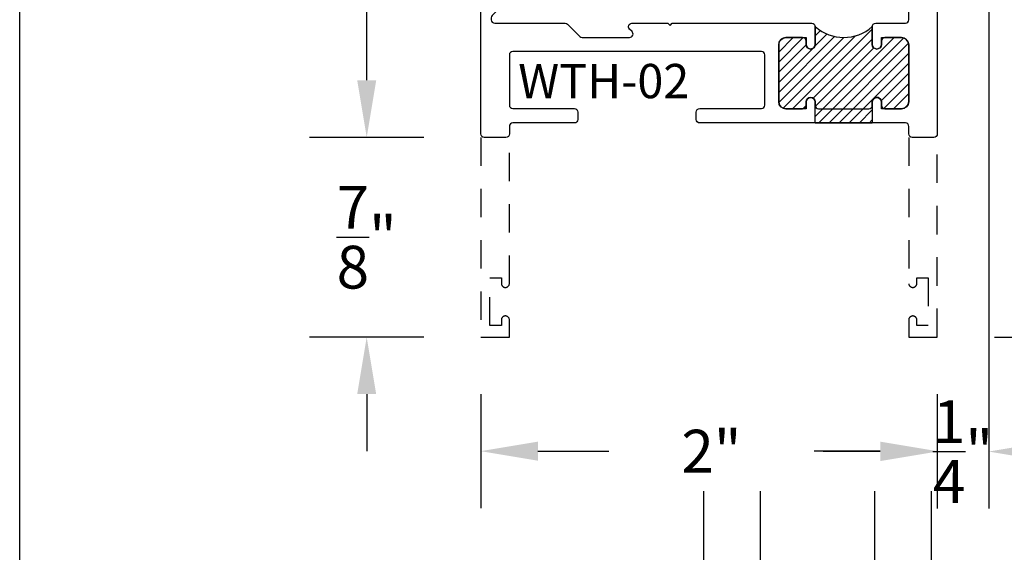
# Model space of a CAD drawing. Units: inches. Extents: x 0 to 128, y -43 to 43.
# Drawn here: x 38 to 42, y 6 to 9 of the extents above; entities that cross this region are included whole.
import ezdxf

# ---------------------------------------------------------------- set-up
doc = ezdxf.new("R2010")
doc.units = ezdxf.units.IN
doc.header["$MEASUREMENT"] = 0
doc.linetypes.add('HIDDEN2', pattern=[0.1875, 0.125, -0.0625])
for name, color, linetype in [('Arcadia-Dim', 4, 'Continuous'), ('Arcadia-Hidden', 1, 'HIDDEN2'), ('Arcadia-Profile', 5, 'Continuous'), ('Arcadia-Shade', 8, 'Continuous')]:
    doc.layers.add(name, color=color, linetype=linetype)
doc.layers.add('Arcadia-Mview', color=6, linetype='Continuous', plot=False)
doc.styles.get("Standard").update_dxf_attribs({"font": 'ARIALN.TTF'})
doc.dimstyles.get("Standard").update_dxf_attribs({"dimscale": 0, "dimtxt": 0.046875, "dimasz": 0.0625, "dimexe": 0.0625, "dimexo": 0.0625, "dimgap": 0.09, "dimtad": 0, "dimtih": 1, "dimtoh": 1, "dimdec": 4, "dimzin": 0, "dimdsep": 46, "dimlunit": 4, "dimtxsty": 'Standard', "dimcen": 0.046875, "dimadec": 0, "dimazin": 0, "dimtfac": 1, "dimtdec": 4, "dimtofl": 0, "dimtmove": 0, "dimatfit": 3, "dimfxl": 1, "dimtolj": 1, "dimtzin": 0, "dimarcsym": 0})

# ---------------------------------------------------------------- blocks, each defined once
blk = doc.blocks.new('*D41')
at = {"layer": 'Arcadia-Dim', "color": 0, "lineweight": -2, "transparency": 16777216}
for p, q in [((41.88523203101573, 9.165056234951493), (41.88523203101573, 6.600812544637705)), ((41.66023203101599, 7.102556234951493), (41.66023203101599, 6.600812544637705)), ((41.41023203101599, 6.850812544637705), (41.16023203101599, 6.850812544637705)), ((42.13523203101573, 6.850812544637705), (42.38523203101573, 6.850812544637705))]:
    blk.add_line(p, q, dxfattribs=at)
at = {"layer": 'Arcadia-Dim', "color": 0, "lineweight": -3, "transparency": 16777216}
for points in [[(41.41023203101599, 6.892479211304372), (41.41023203101599, 6.809145877971038), (41.66023203101599, 6.850812544637705)], [(42.13523203101573, 6.892479211304372), (42.13523203101573, 6.809145877971038), (41.88523203101573, 6.850812544637705)]]:
    blk.add_solid(points, dxfattribs=at)
at = {"layer": 'Defpoints', "color": 0, "lineweight": -3, "transparency": 16777216}
for p in [(41.88523203101573, 9.415056234951493), (41.66023203101599, 7.352556234951493), (41.88523203101573, 6.850812544637705)]:
    blk.add_point(p, dxfattribs=at)
at = {"layer": 'Arcadia-Dim', "color": 0, "transparency": 16777216, "insert": (41.77273203101586, 6.850812544637705), "char_height": 0.1875, "attachment_point": 5}
blk.add_mtext('\\A1;{\\H1.000000x;\\S1/4;}"', dxfattribs=at)
blk = doc.blocks.new('*D42')
at = {"layer": 'Arcadia-Dim', "color": 0, "lineweight": -2, "transparency": 16777216}
for p, q in [((39.66023203101579, 7.102556234951493), (39.66023203101579, 6.602556234951493)), ((41.66023203101599, 7.102556234951493), (41.66023203101599, 6.602556234951493)), ((39.91023203101579, 6.852556234951493), (40.22090904329418, 6.852556234951493)), ((41.41023203101599, 6.852556234951493), (41.12047930250291, 6.852556234951493))]:
    blk.add_line(p, q, dxfattribs=at)
at = {"layer": 'Arcadia-Dim', "color": 0, "lineweight": -3, "transparency": 16777216}
for points in [[(39.91023203101579, 6.89422290161816), (39.91023203101579, 6.810889568284826), (39.66023203101579, 6.852556234951493)], [(41.41023203101599, 6.89422290161816), (41.41023203101599, 6.810889568284826), (41.66023203101599, 6.852556234951493)]]:
    blk.add_solid(points, dxfattribs=at)
at = {"layer": 'Defpoints', "color": 0, "lineweight": -3, "transparency": 16777216}
for p in [(39.66023203101579, 7.352556234951493), (41.66023203101599, 7.352556234951493), (39.66023203101579, 6.852556234951493)]:
    blk.add_point(p, dxfattribs=at)
at = {"layer": 'Arcadia-Dim', "color": 0, "transparency": 16777216, "insert": (40.67069417289855, 6.852556234951493), "char_height": 0.1875, "attachment_point": 5}
blk.add_mtext('\\A1;2"', dxfattribs=at)
blk = doc.blocks.new('*D43')
at = {"layer": 'Arcadia-Dim', "color": 0, "lineweight": -2, "transparency": 16777216}
for p, q in [((39.16023203101591, 8.477556234951493), (39.16023203101591, 8.727556234951493)), ((39.41023203101599, 8.227556234951493), (38.91023203101591, 8.227556234951493)), ((39.41023203101599, 7.352556234951493), (38.91023203101591, 7.352556234951493)), ((39.16023203101591, 7.102556234951493), (39.16023203101591, 6.852556234951493))]:
    blk.add_line(p, q, dxfattribs=at)
at = {"layer": 'Arcadia-Dim', "color": 0, "lineweight": -3, "transparency": 16777216}
for points in [[(39.11856536434924, 8.477556234951493), (39.20189869768257, 8.477556234951493), (39.16023203101591, 8.227556234951493)], [(39.11856536434924, 7.102556234951493), (39.20189869768257, 7.102556234951493), (39.16023203101591, 7.352556234951493)]]:
    blk.add_solid(points, dxfattribs=at)
at = {"layer": 'Defpoints', "color": 0, "lineweight": -3, "transparency": 16777216}
for p in [(39.16023203101591, 8.227556234951493), (39.66023203101599, 8.227556234951493), (39.66023203101599, 7.352556234951493)]:
    blk.add_point(p, dxfattribs=at)
at = {"layer": 'Arcadia-Dim', "color": 0, "transparency": 16777216, "insert": (39.16023203101591, 7.790056234951499), "char_height": 0.1875, "attachment_point": 5}
blk.add_mtext('\\A1;{\\H1.000000x;\\S7/8;}"', dxfattribs=at)
blk = doc.blocks.new('*D44')
at = {"layer": 'Arcadia-Dim', "color": 0, "lineweight": -2, "transparency": 16777216}
for p, q in [((39.41023203101579, 10.54005623495149), (38.91023203101614, 10.54005623495149)), ((39.16023203101614, 10.29005623495149), (39.16023203101614, 9.964922367284705)), ((39.16023203101614, 8.477556234951493), (39.16023203101614, 8.802690102618948)), ((39.41023203101619, 8.227556234951493), (38.91023203101614, 8.227556234951493))]:
    blk.add_line(p, q, dxfattribs=at)
at = {"layer": 'Arcadia-Dim', "color": 0, "lineweight": -3, "transparency": 16777216}
for points in [[(39.11856536434947, 10.29005623495149), (39.2018986976828, 10.29005623495149), (39.16023203101614, 10.54005623495149)], [(39.11856536434947, 8.477556234951493), (39.2018986976828, 8.477556234951493), (39.16023203101614, 8.227556234951493)]]:
    blk.add_solid(points, dxfattribs=at)
at = {"layer": 'Defpoints', "color": 0, "lineweight": -3, "transparency": 16777216}
for p in [(39.16023203101614, 10.54005623495149), (39.66023203101579, 10.54005623495149), (39.66023203101619, 8.227556234951493)]:
    blk.add_point(p, dxfattribs=at)
at = {"layer": 'Arcadia-Dim', "color": 0, "transparency": 16777216, "insert": (39.16023203101614, 9.383806234951834), "char_height": 0.1875, "attachment_point": 5}
blk.add_mtext('\\A1;2{\\H1.000000x;\\S5/16;}"', dxfattribs=at)
blk = doc.blocks.new('*D45')
at = {"layer": 'Arcadia-Dim', "color": 0, "lineweight": -2, "transparency": 16777216}
for p, q in [((42.13523203101573, 11.66505623495149), (42.69573414057726, 11.66505623495149)), ((42.44573414057726, 11.41505623495149), (42.44573414057726, 10.08992236728437)), ((42.44573414057726, 7.602556234951492), (42.44573414057726, 8.927690102618614)), ((41.91023203101599, 7.352556234951493), (42.69573414057726, 7.352556234951492))]:
    blk.add_line(p, q, dxfattribs=at)
at = {"layer": 'Arcadia-Dim', "color": 0, "lineweight": -3, "transparency": 16777216}
for points in [[(42.40406747391059, 11.41505623495149), (42.48740080724392, 11.41505623495149), (42.44573414057726, 11.66505623495149)], [(42.40406747391059, 7.602556234951492), (42.48740080724392, 7.602556234951492), (42.44573414057726, 7.352556234951492)]]:
    blk.add_solid(points, dxfattribs=at)
at = {"layer": 'Defpoints', "color": 0, "lineweight": -3, "transparency": 16777216}
for p in [(41.88523203101573, 11.66505623495149), (42.44573414057726, 11.66505623495149), (41.66023203101599, 7.352556234951493)]:
    blk.add_point(p, dxfattribs=at)
at = {"layer": 'Arcadia-Dim', "color": 0, "transparency": 16777216, "insert": (42.44573414057726, 9.5088062349515), "char_height": 0.1875, "attachment_point": 5}
blk.add_mtext('\\A1;4{\\H1.000000x;\\S5/16;}"', dxfattribs=at)
blk = doc.blocks.new('WTH-02')
at = {"layer": 'Arcadia-Shade', "lineweight": -3}
h = blk.add_hatch(dxfattribs=at)
h.set_pattern_fill('ANSI31', color=256, scale=0.25)
h.set_pattern_definition([(45, (15.20907583526611, -22.59106614646717), (-0.02209708691207961, 0.02209708691207961), [])])
edge = h.paths.add_edge_path()
edge.add_arc((-0.2849999999988926, -16.0627499997603), 15.6252499997603, 89.54163620848882, 90.45836379151933)
edge.add_line((-0.410000000000009, -0.438000000000013), (-0.4099999999999895, -0.3450000000000024))
edge.add_arc((-0.4299999999999926, -0.3449999999999989), 0.02000000000000313, 359.9999999999898, 539.9999999999899)
edge.add_line((-0.4499999999999957, -0.3449999999999953), (-0.4500000000000028, -0.375))
edge.add_line((-0.4500000000000028, -0.375), (-0.5379999999999967, -0.375))
edge.add_arc((-0.5379999999999967, -0.3430000000000035), 0.03199999999999648, 180, 270, ccw=False)
edge.add_line((-0.5699999999999932, -0.3430000000000035), (-0.5699999999999932, -0.09499999999999176))
edge.add_arc((-0.5379999999999967, -0.09499999999999176), 0.03199999999999648, 89.99999999999687, 180, ccw=False)
edge.add_line((-0.5379999999999949, -0.06299999999999528), (-0.4499999999999886, -0.06299999999999528))
edge.add_line((-0.4499999999999886, -0.06299999999999528), (-0.4499999999999886, -0.09299999999999642))
edge.add_arc((-0.4299999999999926, -0.09299999999999642), 0.01999999999999602, 180, 360)
edge.add_line((-0.4099999999999966, -0.09299999999999642), (-0.4099999999999965, -0.01499999999999257))
edge.add_arc((-0.2849999999999984, 0.1262670236507977), 0.1886302520041588, 228.4960199865234, 311.5039800134767)
edge.add_line((-0.1600000000000001, -0.01499999999999257), (-0.1599999999999966, -0.09299999999999642))
edge.add_arc((-0.139999999999997, -0.09299999999999642), 0.01999999999999957, 180, 360)
edge.add_line((-0.1199999999999974, -0.09299999999999642), (-0.1199999999999974, -0.06299999999999528))
edge.add_line((-0.1199999999999974, -0.06299999999999528), (-0.03200000000000003, -0.06299999999999173))
edge.add_arc((-0.03200000000000003, -0.09499999999999176), 0.03200000000000003, -6.423306331271306e-12, 90, ccw=False)
edge.add_line((0, -0.09499999999999531), (1.77635683940025e-15, -0.3430000000000035))
edge.add_arc((-0.0320000000000018, -0.343), 0.03200000000000358, 270, 359.99999999999363, ccw=False)
edge.add_line((-0.0320000000000018, -0.3750000000000036), (-0.1199999999999974, -0.375))
edge.add_line((-0.1199999999999974, -0.375), (-0.1200000000000045, -0.3449999999999918))
edge.add_arc((-0.1400000000000006, -0.3449999999999918), 0.01999999999999602, 0, 180.0000000000102)
edge.add_line((-0.1599999999999966, -0.3449999999999953), (-0.1599999999999966, -0.4379999999999953))
at = {"layer": 'Arcadia-Profile'}
blk.add_lwpolyline([(-1.494606601717798, -0.004393398282195982), (-1.441393398282202, -0.0576066017177892, 0.1989123673796708), (-1.430786796564405, -0.06199999999998962), (-1.223213203435595, -0.06199999999998962, 0.6681786379192924), (-1.212606601717798, -0.03639339828219246), (-1.223393398282203, -0.02560660171778917, -0.6681786379193294), (-1.212786796564405, 1.154631945610163e-14), (-1.056000000000001, 7.993605777301127e-15), (-1.045999999999999, -0.009999999999990017), (-1.036, 7.993605777301127e-15), (-0.4250000000000007, 7.993605777301127e-15, -0.414213562373095), (-0.4100000000000001, -0.01499999999999257), (-0.4100000000000001, -0.09299999999999553, -0.414213562373095), (-0.4299999999999997, -0.1129999999999916, -0.414213562373095), (-0.4499999999999993, -0.09299999999999553), (-0.4499999999999993, -0.07799999999999496, 0.414213562373095), (-0.4649999999999999, -0.0629999999999944), (-0.5379999999999985, -0.0629999999999944, 0.4142135623731031), (-0.5700000000000003, -0.09499999999999087), (-0.5700000000000003, -0.3429999999999955, 0.414213562373095), (-0.5380000000000003, -0.374999999999992), (-0.4649999999999999, -0.374999999999992, 0.414213562373095), (-0.4499999999999993, -0.3599999999999914), (-0.4499999999999993, -0.3449999999999909, -0.414213562373095), (-0.4299999999999997, -0.3249999999999948, -0.414213562373095), (-0.4100000000000001, -0.3449999999999909), (-0.4100000000000001, -0.3599999999999914, 0.414213562373095), (-0.3949999999999996, -0.374999999999992), (-0.1749999999999989, -0.3749999999999956, 0.4142135623731299), (-0.1600000000000001, -0.359999999999995), (-0.160000000000001, -0.3449999999999944, -0.414213562373121), (-0.1399999999999988, -0.3249999999999948, -0.414213562373069), (-0.120000000000001, -0.3449999999999944), (-0.120000000000001, -0.359999999999995, 0.4142135623731125), (-0.1050000000000004, -0.374999999999992), (-0.03200000000000003, -0.374999999999992, 0.414213562373095), (0, -0.3429999999999955), (0, -0.09499999999999442, 0.414213562373095), (-0.03200000000000003, -0.0629999999999944), (-0.1050000000000004, -0.0629999999999944, 0.4142135623730777), (-0.120000000000001, -0.07799999999999496), (-0.120000000000001, -0.09299999999999553, -0.414213562373095), (-0.1400000000000006, -0.1129999999999916, -0.414213562373095), (-0.1600000000000001, -0.09299999999999553), (-0.1600000000000001, -0.01499999999999257, -0.414213562373095), (-0.1449999999999996, 7.993605777301127e-15), (-0.01500000000000057, 8.881784197001252e-16, 0.414213562373095), (0, 0.01500000000000146), (0, 0.6395000000000062, -0.414213562373095), (0.01750000000000007, 0.6570000000000045, -0.4142135623730802), (0.03500000000000014, 0.6395000000000062), (0.03500000000000014, 0.6300000000000034, 0.4142135623730777), (0.05000000000000071, 0.6150000000000064), (0.07000000000000028, 0.6150000000000029, 0.414213562373095), (0.08500000000000085, 0.6300000000000034), (0.08500000000000085, 0.8100000000000067, 0.4142135623731126), (0.07000000000000028, 0.8250000000000037), (0.05000000000000071, 0.8250000000000037, 0.4142135623730777), (0.03500000000000014, 0.8100000000000103), (0.03500000000000014, 0.7995000000000099, -0.4142135623731099), (0.01749999999999829, 0.7820000000000045, -0.414213562373095), (0, 0.7995000000000099), (0, 0.8600000000000074, -0.4142135623730777), (0.01500000000000057, 0.875000000000008), (0.1099999999999994, 0.875000000000008, -0.4142135623731126), (0.125, 0.8600000000000074), (0.125, -0.4849999999999932, -0.414213562373095), (0.1099999999999994, -0.4999999999999938), (0.01500000000000057, -0.499999999999992, -0.4142135623730775), (0, -0.4849999999999932), (0, -0.4519999999999937, 0.4142135623731126), (-0.01500000000000057, -0.4369999999999949), (-0.9160000000000004, -0.4369999999999949, -0.414213562373095), (-0.9310000000000009, -0.4219999999999962), (-0.9310000000000009, -0.3889999999999949, -0.4142135623730777), (-0.9160000000000004, -0.3739999999999943), (-0.6460000000000008, -0.3739999999999943, 0.414213562373095), (-0.6310000000000002, -0.3589999999999938), (-0.6310000000000002, -0.1389999999999949, 0.4142135623730777), (-0.6460000000000008, -0.1239999999999943), (-1.734999999999999, -0.1239999999999943, 0.4142135623730777), (-1.75, -0.1389999999999949), (-1.75, -0.3589999999999938, 0.4142135623730777), (-1.734999999999999, -0.3739999999999943), (-1.465, -0.3739999999999943, -0.4142135623730777), (-1.449999999999999, -0.3889999999999949), (-1.449999999999999, -0.4219999999999962, -0.414213562373095), (-1.465, -0.4369999999999949), (-1.734999999999999, -0.4369999999999932, 0.4142135623731126), (-1.75, -0.4519999999999937), (-1.75, -0.4849999999999932, -0.4142135623730776), (-1.765000000000001, -0.499999999999992), (-1.859999999999999, -0.4999999999999902, -0.4142135623730775), (-1.875, -0.4849999999999932), (-1.875, 0.1100000000000074, -0.414213562373095), (-1.859999999999999, 0.125000000000008), (-1.772, 0.125000000000008, -0.6681786379192989), (-1.760686291501015, 0.09768629150102104), (-1.824606601717798, 0.03376598128423414, 0.198912367379649), (-1.829000000000001, 0.02315937956643754), (-1.829000000000001, 0.01500000000000856, 0.414213562373095), (-1.814, 7.993605777301127e-15), (-1.505213203435597, 7.993605777301127e-15, -0.1989123673796797)], format="xyb", close=True, dxfattribs=at)
at = {"layer": 'Arcadia-Profile', "lineweight": -3}
blk.add_lwpolyline([(-0.1599999999999966, -0.4379999999999953, 0.004000000000061562), (-0.410000000000009, -0.438000000000013), (-0.4099999999999895, -0.3450000000000024, 0.9999999999999999), (-0.4499999999999957, -0.3449999999999953), (-0.4500000000000028, -0.375), (-0.5379999999999967, -0.375, -0.414213562373095), (-0.5699999999999932, -0.3430000000000035), (-0.5699999999999932, -0.09499999999999176, -0.4142135623731113), (-0.5379999999999949, -0.06299999999999528), (-0.4499999999999886, -0.06299999999999528), (-0.4499999999999886, -0.09299999999999642, 0.9999999999999999), (-0.4099999999999966, -0.09299999999999642), (-0.4099999999999965, -0.01499999999999257, 0.3789058268269545), (-0.1600000000000001, -0.01499999999999257), (-0.1599999999999966, -0.09299999999999642, 0.9999999999999999), (-0.1199999999999974, -0.09299999999999642), (-0.1199999999999974, -0.06299999999999528), (-0.03200000000000003, -0.06299999999999173, -0.4142135623731276), (0, -0.09499999999999531), (1.77635683940025e-15, -0.3430000000000035, -0.4142135623730625), (-0.0320000000000018, -0.3750000000000036), (-0.1199999999999974, -0.375), (-0.1200000000000045, -0.3449999999999918, 1.000000000000089), (-0.1599999999999966, -0.3449999999999953)], format="xyb", close=True, dxfattribs=at)
at = {"layer": 'Defpoints'}
blk.add_text('WTH-02', height=0.15, dxfattribs=at).set_placement((-1.711338101102257, -0.3283587511302599))
blk = doc.blocks.new('*U200')
at = {"layer": 'Arcadia-Shade', "lineweight": -3}
h = blk.add_hatch(dxfattribs=at)
h.set_pattern_fill('ANSI31', color=256, scale=0.1, style=0)
h.set_pattern_definition([(45, (-12.49009116438055, -10.79353366436354), (-0.008838834764831844, 0.008838834764831846), [])])
edge = h.paths.add_edge_path()
edge.add_line((0.499011675582075, 0.4285564927512802), (0.5229934129158451, 0.4285564927512837))
edge.add_arc((0.5229934129158463, 0.4482414927513224), 0.0196850000000387, 269.9999999999964, 359.9999999999984)
edge.add_line((0.542678412915885, 0.4482414927513219), (0.542678412915885, 0.4732180318310384))
edge.add_line((0.542678412915885, 0.4732180318310384), (0.5229934129158451, 0.4732180318310384))
edge.add_line((0.5229934129158451, 0.4732180318310384), (0.5229934129158451, 0.4482414927513219))
edge.add_line((0.5229934129158451, 0.4482414927513219), (0.499011675582075, 0.4482414927513219))
edge.add_line((0.499011675582075, 0.4482414927513219), (0.499011675582075, 0.4763228331426532))
edge.add_arc((0.47932667558206, 0.476322833142687), 0.01968500000001505, 359.9999999999018, 449.9999999999018)
edge.add_line((0.4793266755820937, 0.496007833142702), (0.3036411249999347, 0.4960078331426985))
edge.add_arc((0.3036411249999347, 0.4763228331426603), 0.01968500000003814, 90, 180)
edge.add_line((0.2839561249998965, 0.4763228331426603), (0.2839561249998965, 0.2858323436881278))
edge.add_arc((0.3036411249999145, 0.2858323436881261), 0.01968500000001799, 179.999999999995, 245.4529343159603)
edge.add_line((0.2954631769583571, 0.2679264678137017), (0.3114070047096007, 0.2606446238063391))
edge.add_line((0.3114070047096007, 0.2606446238063391), (0.3114070047096007, 0.1457257251104203))
edge.add_arc((0.3310920047095802, 0.145725725110422), 0.01968499999997952, 180.0000000000052, 270.0000000000052)
edge.add_line((0.331092004709582, 0.1260407251104425), (0.668905995290265, 0.126040725110439))
edge.add_arc((0.6689059952902658, 0.1457257251104211), 0.01968499999998219, 269.9999999999974, 359.9999999999974)
edge.add_line((0.688590995290248, 0.1457257251104203), (0.688590995290248, 0.2606446238063391))
edge.add_line((0.688590995290248, 0.2606446238063391), (0.7045348230414366, 0.2679264678137088))
edge.add_arc((0.6963568749998893, 0.2858323436881248), 0.01968500000000608, 294.547065684023, 359.9999999999882)
edge.add_line((0.7160418749998954, 0.2858323436881207), (0.7160418749998936, 0.4763228331426603))
edge.add_arc((0.696356874999912, 0.47632283314266), 0.01968499999998163, 9.69435005780996e-13, 89.99999999999902)
edge.add_line((0.6963568749999123, 0.4960078331426416), (0.520672186999926, 0.4960078331426985))
edge.add_arc((0.5206721869999242, 0.4763228331426586), 0.01968500000003992, 89.99999999999483, 179.9999999999948)
edge.add_line((0.5009871869998843, 0.4763228331426603), (0.5009871869998843, 0.4521573060815705))
edge.add_line((0.5009871869998843, 0.4521573060815705), (0.520672186999926, 0.4521573060815705))
edge.add_line((0.520672186999926, 0.4521573060815705), (0.520672186999926, 0.4763228331426603))
edge.add_line((0.520672186999926, 0.4763228331426603), (0.6963568749999123, 0.4763228331426603))
edge.add_line((0.6963568749999123, 0.4763228331426603), (0.6963568749999123, 0.2858323436881207))
edge.add_line((0.6963568749999123, 0.2858323436881207), (0.6804130472487255, 0.2785504996807049))
edge.add_arc((0.6885909952902385, 0.260644623806309), 0.0196849999999735, 114.5470656839565, 179.9999999999124)
edge.add_line((0.668905995290265, 0.2606446238063391), (0.668905995290265, 0.1457257251104203))
edge.add_line((0.668905995290265, 0.1457257251104203), (0.331092004709582, 0.1457257251104203))
edge.add_line((0.331092004709582, 0.1457257251104203), (0.331092004709582, 0.2606446238063391))
edge.add_arc((0.311407004709616, 0.2606446238063067), 0.01968499999996604, 9.435834056275837e-11, 65.45293431605756)
edge.add_line((0.3195849527511214, 0.2785504996806978), (0.3036411249999347, 0.2858323436881207))
edge.add_line((0.3036411249999347, 0.2858323436881207), (0.3036411249999347, 0.4763228331426603))
edge.add_line((0.3036411249999347, 0.4763228331426603), (0.4793266755820937, 0.4763228331426603))
edge.add_line((0.4793266755820937, 0.4763228331426603), (0.4793266755820937, 0.4482414927513219))
edge.add_arc((0.4990116755821052, 0.4482414927512917), 0.0196850000000115, 179.9999999999121, 269.9999999999121)
at = {"layer": 'Arcadia-Profile'}
for p, q in [((0, 0.03125), (2.471452993948174e-15, 1.03125)), ((0.2500000000000007, 1.03125), (0.25, 0.03125)), ((0.75, 0.03125), (0.7500000000000007, 1.03125)), ((1.000000000000001, 1.03125), (1, 0.03125)), ((0.3036416249999334, 0.496007833142702), (0.2499999999999218, 0.5053829846366895)), ((0.6963568749999123, 0.496007833142702), (0.7499984999999256, 0.5053829846366895)), ((0.7080088700575029, 0.2699663348586228), (0.71222288382938, 0.2741803486304981)), ((0.03125, 0), (0, 0.03125)), ((0.03125, 0), (0, 0.03125)), ((0.03125, 0), (0, 0.03125)), ((0.03125, 0), (0, 0.03125)), ((0.03125, 0), (0, 0.03125)), ((0.21875, 0), (0.03125, 0)), ((0.21875, 0), (0.03125, 0)), ((0.25, 0.03125), (0.21875, 0)), ((0.25, 0.03125), (0.21875, 0)), ((0.78125, 0), (0.75, 0.03125)), ((0.96875, 0), (0.78125, 0)), ((1, 0.03125), (0.96875, 0))]:
    blk.add_line(p, q, dxfattribs=at)
blk.add_lwpolyline([(0.499011675582075, 0.4285564927512802), (0.5229934129158451, 0.4285564927512837, 0.4142135623731049), (0.542678412915885, 0.4482414927513219), (0.542678412915885, 0.4732180318310384), (0.5229934129158451, 0.4732180318310384), (0.5229934129158451, 0.4482414927513219), (0.499011675582075, 0.4482414927513219), (0.499011675582075, 0.4763228331426532, 0.414213562373095), (0.4793266755820937, 0.496007833142702), (0.3036411249999347, 0.4960078331426985, 0.414213562373095), (0.2839561249998965, 0.4763228331426603), (0.2839561249998965, 0.2858323436881278, 0.2936188569408289), (0.2954631769583571, 0.2679264678137017), (0.3114070047096007, 0.2606446238063391), (0.3114070047096007, 0.1457257251104203, 0.414213562373095), (0.331092004709582, 0.1260407251104425), (0.668905995290265, 0.126040725110439, 0.414213562373095), (0.688590995290248, 0.1457257251104203), (0.688590995290248, 0.2606446238063391), (0.7045348230414366, 0.2679264678137088, 0.2936188569408282), (0.7160418749998954, 0.2858323436881207), (0.7160418749998936, 0.4763228331426603, 0.4142135623730852), (0.6963568749999123, 0.4960078331426416), (0.520672186999926, 0.4960078331426985, 0.414213562373095), (0.5009871869998843, 0.4763228331426603), (0.5009871869998843, 0.4521573060815705), (0.520672186999926, 0.4521573060815705), (0.520672186999926, 0.4763228331426603), (0.6963568749999123, 0.4763228331426603), (0.6963568749999123, 0.2858323436881207), (0.6804130472487255, 0.2785504996807049, 0.2936188569407848), (0.668905995290265, 0.2606446238063391), (0.668905995290265, 0.1457257251104203), (0.331092004709582, 0.1457257251104203), (0.331092004709582, 0.2606446238063391, 0.293618856940819), (0.3195849527511214, 0.2785504996806978), (0.3036411249999347, 0.2858323436881207), (0.3036411249999347, 0.4763228331426603), (0.4793266755820937, 0.4763228331426603), (0.4793266755820937, 0.4482414927513219, 0.4142135623730945)], format="xyb", close=True, dxfattribs=at)
blk.add_arc((0.4999992499998971, -0.6625220109668888), 0.7374409998105559, 70.18348207574029, 109.8165179242614, dxfattribs=at)

msp = doc.modelspace()

# ---------------------------------------------------------------- linework, layer by layer
at = {"layer": 'Arcadia-Hidden', "elevation": 4.677640991701304}
for points in [[(39.66023203101579, 8.227556234951493), (39.66023203101579, 7.352556234951493), (39.78523203101579, 7.352556234951493), (39.78523203101579, 7.430056234951365, 0.8571428571428804), (39.7502320310158, 7.430056234951593), (39.7502320310158, 7.402556234951447), (39.70023203101582, 7.402556234951447), (39.70023203101582, 7.612556234951484), (39.7502320310158, 7.612556234951484), (39.75023203101583, 7.585056234951566, 0.8571428571428801), (39.78523203101579, 7.585056234951566), (39.78523203101582, 8.227556234951493)], [(41.53523203101579, 8.227556234951493), (41.53523203101579, 7.585056234951566, 0.8571428571428801), (41.57023203101582, 7.585056234951566), (41.57023203101582, 7.612556234951484), (41.6202320310158, 7.612556234951484), (41.6202320310158, 7.402556234951447), (41.57023203101582, 7.402556234951447), (41.57023203101582, 7.430056234951365, 0.8571428571428804), (41.53523203101579, 7.430056234951593), (41.53523203101579, 7.352556234951493), (41.66023203101579, 7.352556234951493), (41.66023203101579, 8.227556234951493)]]:
    msp.add_lwpolyline(points, format="xyb", dxfattribs=at)
at = {"layer": 'Arcadia-Mview', "lineweight": -3}
msp.add_lwpolyline([(37.63995307296179, 37.31832558586399), (69.63995307296179, 37.31832558586399), (69.63995307296179, 0), (37.63995307296179, 0)], close=True, dxfattribs=at)

# ---------------------------------------------------------------- block references
at = {"layer": 'Arcadia-Profile', "lineweight": -3, "xscale": -1}
msp.add_blockref('*U200', (41.63523203101607, 5.645812544637522, 9.355281983402639), dxfattribs=at)
at = {"layer": 'Arcadia-Shade', "lineweight": -3}
msp.add_blockref('WTH-02', (41.53523203101579, 8.727556234951493, 4.677640991701304), dxfattribs=at)

# ---------------------------------------------------------------- dimensions: what is measured, and where the dimension line sits
at = {"layer": 'Arcadia-Dim'}
dim = msp.add_linear_dim(base=(42.44573414057726, 11.66505623495149, 4.677640991701304), p1=(41.66023203101599, 7.352556234951493, 4.677640991701304), p2=(41.88523203101573, 11.66505623495149, 4.677640991701304), angle=90, dimstyle='Standard', override={"dimscale": 4}, dxfattribs=at)
dim.commit()
dim.dimension.update_dxf_attribs({"geometry": '*D45', "text_midpoint": (42.44573414057726, 9.5088062349515, 4.677640991701304)})
for base, p1, p2, angle, picture, middle in [((39.16023203101614, 10.54005623495149, 4.677640991701304), (39.66023203101619, 8.227556234951493, 4.677640991701304), (39.66023203101579, 10.54005623495149, 4.677640991701304), 90, '*D44', (39.16023203101614, 9.383806234951834, 4.677640991701304)), ((41.88523203101573, 6.850812544637705, 4.677640991701304), (41.66023203101599, 7.352556234951493, 4.677640991701304), (41.88523203101573, 9.415056234951493, 4.677640991701304), 180, '*D41', (41.77273203101586, 6.850812544637705, 4.677640991701304)), ((39.16023203101591, 8.227556234951493, 4.677640991701304), (39.66023203101599, 7.352556234951493, 4.677640991701304), (39.66023203101599, 8.227556234951493, 4.677640991701304), 90, '*D43', (39.16023203101591, 7.790056234951499, 4.677640991701304)), ((39.66023203101579, 6.852556234951493, 4.677640991701304), (41.66023203101599, 7.352556234951493, 4.677640991701304), (39.66023203101579, 7.352556234951493, 4.677640991701304), 180, '*D42', (40.67069417289855, 6.852556234951493, 4.677640991701304))]:
    dim = msp.add_linear_dim(base=base, p1=p1, p2=p2, angle=angle, dimstyle='Standard', override={"dimscale": 4}, dxfattribs=at)
    dim.commit()
    dim.dimension.update_dxf_attribs({"geometry": picture, "text_midpoint": middle, "dimtype": 160})

doc.saveas('drawing.dxf')
